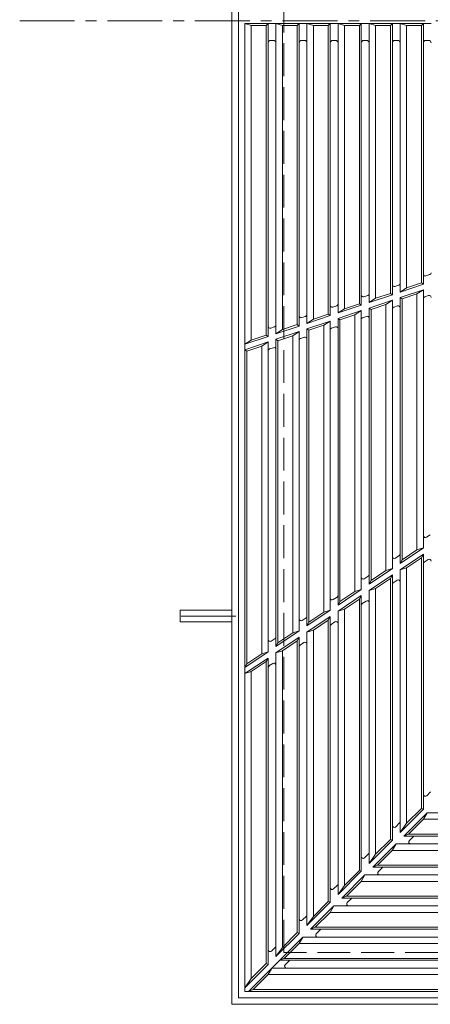
# Model space of a CAD drawing. Units: millimetres. Extents: x -1805 to 1870, y -1369 to 1329.
# Drawn here: x -1781 to -1464, y -352 to 409 of the extents above; entities that cross this region are included whole.
import ezdxf

# ---------------------------------------------------------------- set-up
doc = ezdxf.new("R2010")
doc.units = ezdxf.units.MM
doc.header["$LTSCALE"] = 10
doc.linetypes.add('JWW_CENTER1', pattern=[6.773333, 4.233333, -0.846667, 0.846667, -0.846667])
doc.linetypes.add('JWW_DASHED3', pattern=[3.386667, 2.54, -0.846667])
doc.layers.add('0-0', color=7, linetype='Continuous')
doc.layers.add('0-1', color=7, linetype='Continuous')

msp = doc.modelspace()

# ---------------------------------------------------------------- linework, layer by layer
at = {"layer": '0-0', "color": 3, "linetype": 'Continuous', "lineweight": 9}
for p, q in [((-1607.18, 406.34), (-1589.18, 406.34)), ((-1607.18, 406.34), (-1602.18, 404.84)), ((-1607.18, -341.66), (-1607.18, 406.34)), ((-1602.18, 404.84), (-1590.68, 404.84)), ((-1602.18, 161.72), (-1602.18, 404.84)), ((-1589.18, 406.34), (-1590.68, 404.84)), ((-1590.68, 165.59), (-1590.68, 404.84)), ((-1589.18, 164.51), (-1589.18, 406.34)), ((-1589.18, 406.34), (-1583.18, 406.34)), ((-1583.18, 166.52), (-1583.18, 406.34)), ((-1583.18, 406.34), (-1565.18, 406.34)), ((-1578.18, 404.84), (-1583.18, 406.34)), ((-1578.18, 404.84), (-1566.68, 404.84)), ((-1578.18, 169.79), (-1578.18, 404.84)), ((-1565.18, 406.34), (-1566.68, 404.84)), ((-1566.68, 173.65), (-1566.68, 404.84)), ((-1565.18, 406.34), (-1559.18, 406.34)), ((-1565.18, 172.57), (-1565.18, 406.34)), ((-1559.18, 406.34), (-1541.18, 406.34)), ((-1554.18, 404.84), (-1559.18, 406.34)), ((-1559.18, 174.59), (-1559.18, 406.34)), ((-1554.18, 404.84), (-1542.68, 404.84)), ((-1554.18, 177.85), (-1554.18, 404.84)), ((-1542.68, 404.84), (-1541.18, 406.34)), ((-1542.68, 181.71), (-1542.68, 404.84)), ((-1541.18, 180.63), (-1541.18, 406.34)), ((-1541.18, 406.34), (-1535.18, 406.34)), ((-1535.18, 182.65), (-1535.18, 406.34)), ((-1535.18, 406.34), (-1517.18, 406.34)), ((-1530.18, 404.84), (-1535.18, 406.34)), ((-1530.18, 404.84), (-1518.68, 404.84)), ((-1530.18, 185.91), (-1530.18, 404.84)), ((-1517.18, 406.34), (-1518.68, 404.84)), ((-1518.68, 189.78), (-1518.68, 404.84)), ((-1517.18, 188.7), (-1517.18, 406.34)), ((-1517.18, 406.34), (-1511.18, 406.34)), ((-1511.18, 190.71), (-1511.18, 406.34)), ((-1511.18, 406.34), (-1493.18, 406.34)), ((-1506.18, 404.84), (-1511.18, 406.34)), ((-1506.18, 404.84), (-1494.68, 404.84)), ((-1506.18, 193.98), (-1506.18, 404.84)), ((-1493.18, 406.34), (-1494.68, 404.84)), ((-1494.68, 197.84), (-1494.68, 404.84)), ((-1493.18, 196.76), (-1493.18, 406.34)), ((-1493.18, 406.34), (-1487.18, 406.34)), ((-1487.18, 406.34), (-1469.18, 406.34)), ((-1482.18, 404.84), (-1487.18, 406.34)), ((-1487.18, 198.78), (-1487.18, 406.34)), ((-1482.18, 404.84), (-1470.68, 404.84)), ((-1482.18, 202.04), (-1482.18, 404.84)), ((-1469.18, 406.34), (-1470.68, 404.84)), ((-1470.68, 205.9), (-1470.68, 404.84)), ((-1469.18, 204.82), (-1469.18, 406.34)), ((-1469.18, 406.34), (-1463.18, 406.34)), ((-1587.18, 393.34), (-1585.18, 393.34)), ((-1563.18, 393.34), (-1561.18, 393.34)), ((-1539.18, 393.34), (-1537.18, 393.34)), ((-1515.18, 393.34), (-1513.18, 393.34)), ((-1491.18, 393.34), (-1489.18, 393.34)), ((-1467.18, 393.34), (-1465.18, 393.34)), ((-1482.18, 202.04), (-1470.68, 205.9)), ((-1470.68, 205.9), (-1469.18, 204.82)), ((-1467.21, 211.29), (-1464.2, 212.3)), ((-1491.2, 203.23), (-1488.2, 204.24)), ((-1487.18, 198.78), (-1469.18, 204.82)), ((-1482.18, 202.04), (-1487.18, 198.78)), ((-1469.18, 200.6), (-1487.18, 194.56)), ((-1474.18, 197.34), (-1469.18, 200.6)), ((-1469.18, 1.12), (-1469.18, 200.6)), ((-1515.21, 195.16), (-1512.21, 196.17)), ((-1511.18, 190.71), (-1493.18, 196.76)), ((-1506.18, 193.98), (-1511.18, 190.71)), ((-1493.18, 192.54), (-1511.18, 186.49)), ((-1506.18, 193.98), (-1494.68, 197.84)), ((-1493.18, 192.54), (-1498.18, 189.28)), ((-1494.68, 197.84), (-1493.18, 196.76)), ((-1493.18, -14.94), (-1493.18, 192.54)), ((-1487.18, -10.93), (-1487.18, 194.56)), ((-1485.68, 193.48), (-1487.18, 194.56)), ((-1485.68, 193.48), (-1474.18, 197.34)), ((-1485.68, -8.12), (-1485.68, 193.48)), ((-1474.18, -0.42), (-1474.18, 197.34)), ((-1468.16, 195.15), (-1465.16, 196.15)), ((-1539.21, 187.1), (-1536.2, 188.11)), ((-1535.18, 182.65), (-1517.18, 188.7)), ((-1530.18, 185.91), (-1535.18, 182.65)), ((-1517.18, 184.48), (-1535.18, 178.43)), ((-1530.18, 185.91), (-1518.68, 189.78)), ((-1517.18, 184.48), (-1522.18, 181.22)), ((-1518.68, 189.78), (-1517.18, 188.7)), ((-1517.18, -31.01), (-1517.18, 184.48)), ((-1511.18, -26.99), (-1511.18, 186.49)), ((-1509.68, 185.42), (-1511.18, 186.49)), ((-1509.68, 185.42), (-1498.18, 189.28)), ((-1509.68, -24.18), (-1509.68, 185.42)), ((-1498.18, -16.48), (-1498.18, 189.28)), ((-1492.16, 187.08), (-1489.16, 188.09)), ((-1563.2, 179.04), (-1560.21, 180.05)), ((-1559.18, 174.59), (-1541.18, 180.63)), ((-1554.18, 177.85), (-1559.18, 174.59)), ((-1541.18, 176.41), (-1559.18, 170.37)), ((-1554.18, 177.85), (-1542.68, 181.71)), ((-1541.18, 176.41), (-1546.18, 173.15)), ((-1542.68, 181.71), (-1541.18, 180.63)), ((-1541.18, -47.07), (-1541.18, 176.41)), ((-1535.18, -43.05), (-1535.18, 178.43)), ((-1533.68, 177.35), (-1535.18, 178.43)), ((-1533.68, 177.35), (-1522.18, 181.22)), ((-1533.68, -40.24), (-1533.68, 177.35)), ((-1522.18, -32.55), (-1522.18, 181.22)), ((-1516.16, 179.02), (-1513.16, 180.03)), ((-1587.21, 170.97), (-1584.21, 171.98)), ((-1583.18, 166.52), (-1565.18, 172.57)), ((-1578.18, 169.79), (-1583.18, 166.52)), ((-1565.18, 168.35), (-1583.18, 162.3)), ((-1578.18, 169.79), (-1566.68, 173.65)), ((-1565.18, 168.35), (-1570.18, 165.09)), ((-1566.68, 173.65), (-1565.18, 172.57)), ((-1565.18, -63.13), (-1565.18, 168.35)), ((-1559.18, -59.12), (-1559.18, 170.37)), ((-1557.68, 169.29), (-1559.18, 170.37)), ((-1557.68, 169.29), (-1546.18, 173.15)), ((-1557.68, -56.31), (-1557.68, 169.29)), ((-1546.18, -48.61), (-1546.18, 173.15)), ((-1540.16, 170.96), (-1537.16, 171.96)), ((-1607.18, 158.46), (-1589.18, 164.51)), ((-1602.18, 161.72), (-1607.18, 158.46)), ((-1589.18, 160.29), (-1607.18, 154.24)), ((-1602.18, 161.72), (-1590.68, 165.59)), ((-1594.18, 157.03), (-1589.18, 160.29)), ((-1590.68, 165.59), (-1589.18, 164.51)), ((-1589.18, -79.2), (-1589.18, 160.29)), ((-1583.18, -75.18), (-1583.18, 162.3)), ((-1583.18, 162.3), (-1581.68, 161.23)), ((-1581.68, 161.23), (-1570.18, 165.09)), ((-1581.68, -72.37), (-1581.68, 161.23)), ((-1570.18, -64.67), (-1570.18, 165.09)), ((-1564.16, 162.89), (-1561.16, 163.9)), ((-1607.18, 154.24), (-1605.68, 153.16)), ((-1605.68, 153.16), (-1594.18, 157.03)), ((-1605.68, -88.43), (-1605.68, 153.16)), ((-1594.18, -80.74), (-1594.18, 157.03)), ((-1588.16, 154.83), (-1585.16, 155.84)), ((-1463.85, 11.31), (-1466.85, 9.3)), ((-1487.18, -10.93), (-1469.18, 1.12)), ((-1474.18, -0.42), (-1469.18, 1.12)), ((-1487.85, -4.75), (-1490.85, -6.76)), ((-1469.18, -3.69), (-1487.18, -15.74)), ((-1474.18, -0.42), (-1485.68, -8.12)), ((-1470.68, -6.5), (-1482.18, -14.2)), ((-1470.68, -6.5), (-1469.18, -3.69)), ((-1470.68, -200.21), (-1470.68, -6.5)), ((-1469.18, -200.83), (-1469.18, -3.69)), ((-1511.18, -26.99), (-1493.18, -14.94)), ((-1498.18, -16.48), (-1493.18, -14.94)), ((-1485.68, -8.12), (-1487.18, -10.93)), ((-1487.18, -15.74), (-1482.18, -14.2)), ((-1482.18, -211.71), (-1482.18, -14.2)), ((-1465.52, -7.86), (-1468.52, -9.86)), ((-1511.85, -20.82), (-1514.85, -22.82)), ((-1493.18, -19.75), (-1511.18, -31.8)), ((-1498.18, -16.48), (-1509.68, -24.18)), ((-1494.68, -22.56), (-1506.18, -30.26)), ((-1494.68, -22.56), (-1493.18, -19.75)), ((-1494.68, -224.21), (-1494.68, -22.56)), ((-1493.18, -224.83), (-1493.18, -19.75)), ((-1487.18, -15.74), (-1487.18, -218.83)), ((-1509.68, -24.18), (-1511.18, -26.99)), ((-1511.18, -31.8), (-1506.18, -30.26)), ((-1506.18, -235.71), (-1506.18, -30.26)), ((-1489.52, -23.92), (-1492.52, -25.93)), ((-1535.85, -36.88), (-1538.85, -38.89)), ((-1535.18, -43.05), (-1517.18, -31.01)), ((-1517.18, -35.82), (-1535.18, -47.87)), ((-1522.18, -32.55), (-1533.68, -40.24)), ((-1522.18, -32.55), (-1517.18, -31.01)), ((-1518.68, -38.63), (-1517.18, -35.82)), ((-1517.18, -248.83), (-1517.18, -35.82)), ((-1511.18, -242.83), (-1511.18, -31.8)), ((-1533.68, -40.24), (-1535.18, -43.05)), ((-1518.68, -38.63), (-1530.18, -46.32)), ((-1518.68, -248.21), (-1518.68, -38.63)), ((-1513.52, -39.98), (-1516.52, -41.99)), ((-1559.85, -52.94), (-1562.85, -54.95)), ((-1559.18, -59.12), (-1541.18, -47.07)), ((-1541.18, -51.88), (-1559.18, -63.93)), ((-1546.18, -48.61), (-1557.68, -56.31)), ((-1546.18, -48.61), (-1541.18, -47.07)), ((-1542.68, -54.69), (-1541.18, -51.88)), ((-1541.18, -272.83), (-1541.18, -51.88)), ((-1535.18, -47.87), (-1530.18, -46.32)), ((-1535.18, -47.87), (-1535.18, -266.83)), ((-1530.18, -259.71), (-1530.18, -46.32)), ((-1557.68, -56.31), (-1559.18, -59.12)), ((-1542.68, -54.69), (-1554.18, -62.39)), ((-1542.68, -272.21), (-1542.68, -54.69)), ((-1537.52, -56.05), (-1540.52, -58.05)), ((-1583.18, -75.18), (-1565.18, -63.13)), ((-1565.18, -67.95), (-1583.18, -79.99)), ((-1570.18, -64.67), (-1581.68, -72.37)), ((-1570.18, -64.67), (-1565.18, -63.13)), ((-1566.68, -70.75), (-1565.18, -67.95)), ((-1565.18, -296.83), (-1565.18, -67.95)), ((-1559.18, -63.93), (-1554.18, -62.39)), ((-1559.18, -290.83), (-1559.18, -63.93)), ((-1554.18, -283.71), (-1554.18, -62.39)), ((-1583.85, -69.01), (-1586.85, -71.01)), ((-1581.68, -72.37), (-1583.18, -75.18)), ((-1566.68, -70.75), (-1578.18, -78.45)), ((-1566.68, -296.21), (-1566.68, -70.75)), ((-1561.52, -72.11), (-1564.52, -74.12)), ((-1607.18, -91.24), (-1589.18, -79.2)), ((-1594.18, -80.74), (-1605.68, -88.43)), ((-1594.18, -80.74), (-1589.18, -79.2)), ((-1583.18, -79.99), (-1578.18, -78.45)), ((-1583.18, -314.83), (-1583.18, -79.99)), ((-1578.18, -307.71), (-1578.18, -78.45)), ((-1589.18, -84.01), (-1607.18, -96.06)), ((-1605.68, -88.43), (-1607.18, -91.24)), ((-1590.68, -86.82), (-1602.18, -94.51)), ((-1590.68, -86.82), (-1589.18, -84.01)), ((-1590.68, -320.21), (-1590.68, -86.82)), ((-1589.18, -320.83), (-1589.18, -84.01)), ((-1585.52, -88.17), (-1588.52, -90.18)), ((-1607.18, -96.06), (-1602.18, -94.51)), ((-1602.18, -331.71), (-1602.18, -94.51)), ((-1463.62, -187.49), (-1466.62, -190.49)), ((-1469.18, -193.05), (-1469.18, -193.05)), ((-1469.18, -200.83), (-1487.18, -218.83)), ((-1466.35, -203.66), (-1484.35, -221.66)), ((-1470.68, -200.21), (-1482.18, -211.71)), ((-1470.68, -200.21), (-1469.18, -200.83)), ((-1469.23, -208.66), (-1466.35, -203.66)), ((-1466.35, -203.66), (-1269.21, -203.66)), ((-1487.62, -211.49), (-1490.62, -214.49)), ((-1482.18, -211.71), (-1487.18, -218.83)), ((-1469.23, -208.66), (-1480.73, -220.16)), ((-1469.23, -208.66), (-1274.36, -208.66)), ((-1493.18, -217.05), (-1493.18, -217.05)), ((-1484.35, -221.66), (-1480.73, -220.16)), ((-1480.73, -220.16), (-1282.06, -220.16)), ((-1493.18, -224.83), (-1511.18, -242.83)), ((-1490.35, -227.66), (-1508.35, -245.66)), ((-1494.68, -224.21), (-1506.18, -235.71)), ((-1494.68, -224.21), (-1493.18, -224.83)), ((-1493.23, -232.66), (-1490.35, -227.66)), ((-1490.35, -227.66), (-1285.27, -227.66)), ((-1484.35, -221.66), (-1281.26, -221.66)), ((-1477.01, -222.1), (-1480.01, -225.1)), ((-1511.62, -235.49), (-1514.62, -238.49)), ((-1506.18, -235.71), (-1511.18, -242.83)), ((-1493.23, -232.66), (-1504.73, -244.16)), ((-1493.23, -232.66), (-1290.43, -232.66)), ((-1517.18, -241.05), (-1517.18, -241.05)), ((-1517.18, -248.83), (-1535.18, -266.83)), ((-1518.68, -248.21), (-1530.18, -259.71)), ((-1518.68, -248.21), (-1517.18, -248.83)), ((-1508.35, -245.66), (-1504.73, -244.16)), ((-1297.32, -245.66), (-1508.35, -245.66)), ((-1504.73, -244.16), (-1298.12, -244.16)), ((-1501.01, -246.1), (-1504.01, -249.1)), ((-1514.35, -251.66), (-1532.35, -269.66)), ((-1517.23, -256.66), (-1528.73, -268.16)), ((-1517.23, -256.66), (-1514.35, -251.66)), ((-1517.23, -256.66), (-1306.49, -256.66)), ((-1514.35, -251.66), (-1301.34, -251.66)), ((-1506.58, -251.66), (-1506.58, -251.66)), ((-1535.62, -259.49), (-1538.62, -262.49)), ((-1530.18, -259.71), (-1535.18, -266.83)), ((-1541.18, -272.83), (-1559.18, -290.83)), ((-1542.68, -272.21), (-1554.18, -283.71)), ((-1542.68, -272.21), (-1541.18, -272.83)), ((-1532.35, -269.66), (-1528.73, -268.16)), ((-1532.35, -269.66), (-1313.39, -269.66)), ((-1528.73, -268.16), (-1314.19, -268.16)), ((-1525.01, -270.1), (-1528.01, -273.1)), ((-1538.35, -275.66), (-1556.35, -293.66)), ((-1541.23, -280.66), (-1552.73, -292.16)), ((-1541.23, -280.66), (-1538.35, -275.66)), ((-1541.23, -280.66), (-1322.55, -280.66)), ((-1538.35, -275.66), (-1317.4, -275.66)), ((-1559.62, -283.49), (-1562.62, -286.49)), ((-1554.18, -283.71), (-1559.18, -290.83)), ((-1566.68, -296.21), (-1578.18, -307.71)), ((-1566.68, -296.21), (-1565.18, -296.83)), ((-1556.35, -293.66), (-1552.73, -292.16)), ((-1556.35, -293.66), (-1329.45, -293.66)), ((-1552.73, -292.16), (-1330.25, -292.16)), ((-1549.01, -294.1), (-1552.01, -297.1)), ((-1562.35, -299.66), (-1604.35, -341.66)), ((-1565.18, -296.83), (-1583.18, -314.83)), ((-1565.23, -304.66), (-1562.35, -299.66)), ((-1333.47, -299.66), (-1562.35, -299.66)), ((-1583.62, -307.49), (-1586.62, -310.49)), ((-1578.18, -307.71), (-1583.18, -314.83)), ((-1565.23, -304.66), (-1576.73, -316.16)), ((-1565.23, -304.66), (-1338.62, -304.66)), ((-1576.73, -316.16), (-1580.35, -317.66)), ((-1580.35, -317.66), (-1345.51, -317.66)), ((-1576.73, -316.16), (-1346.31, -316.16)), ((-1573.01, -318.1), (-1576.01, -321.1)), ((-1589.18, -320.83), (-1607.18, -338.83)), ((-1590.68, -320.21), (-1602.18, -331.71)), ((-1590.68, -320.21), (-1589.18, -320.83)), ((-1589.23, -328.66), (-1586.35, -323.66)), ((-1586.35, -323.66), (-1349.53, -323.66)), ((-1602.18, -331.71), (-1607.18, -338.83)), ((-1589.23, -328.66), (-1600.73, -340.16)), ((-1589.23, -328.66), (-1354.68, -328.66)), ((-859.18, -341.66), (-1607.18, -341.66)), ((-1600.73, -340.16), (-1604.35, -341.66)), ((-1600.73, -340.16), (-1362.38, -340.16))]:
    msp.add_line(p, q, dxfattribs=at)
for centre, radius, start, end in [((-1587.18, 391.34), 2, 90, 180), ((-1585.18, 391.34), 2, 0, 90), ((-1563.18, 391.34), 2, 90, 180), ((-1561.18, 391.34), 2, 0, 90), ((-1539.18, 391.34), 2, 90, 180), ((-1539.18, 391.34), 2, 90, 180), ((-1537.18, 391.34), 2, 0, 90), ((-1515.18, 391.34), 2, 90, 180), ((-1515.18, 391.34), 2, 90, 180), ((-1515.18, 391.34), 2, 90, 180), ((-1513.18, 391.34), 2, 0, 90), ((-1491.18, 391.34), 2, 90, 180), ((-1489.18, 391.34), 2, 0, 90), ((-1467.18, 391.34), 2, 90, 180), ((-1465.18, 391.34), 2, 0, 90), ((-1464.68, 213.72), 1.5, 288.57019, 0), ((-1488.68, 205.66), 1.5, 288.57019, 0), ((-1467.68, 212.71), 1.5, 180, 288.57149), ((-1491.68, 204.65), 1.5, 180, 288.57149), ((-1515.68, 196.59), 1.5, 180, 288.57149), ((-1512.68, 197.59), 1.5, 288.57019, 0), ((-1467.68, 193.72), 1.5, 108.57018, 180), ((-1464.68, 194.73), 1.5, 0, 108.56931), ((-1539.68, 188.52), 1.5, 180, 288.57149), ((-1536.68, 189.53), 1.5, 288.57019, 0), ((-1491.68, 185.66), 1.5, 108.57018, 180), ((-1488.68, 186.67), 1.5, 0, 108.56931), ((-1563.68, 180.46), 1.5, 180, 288.57149), ((-1560.68, 181.47), 1.5, 288.57019, 0), ((-1515.68, 177.6), 1.5, 108.57018, 180), ((-1512.68, 178.61), 1.5, 0, 108.56931), ((-1587.68, 172.4), 1.5, 180, 288.57149), ((-1584.68, 173.4), 1.5, 288.57019, 0), ((-1539.68, 169.53), 1.5, 108.57018, 180), ((-1536.68, 170.54), 1.5, 0, 108.56931), ((-1563.68, 161.47), 1.5, 108.57018, 180), ((-1560.68, 162.48), 1.5, 0, 108.56931), ((-1587.68, 153.41), 1.5, 108.57018, 180), ((-1584.68, 154.42), 1.5, 0, 108.56931), ((-1467.68, 10.55), 1.5, 180, 303.79327), ((-1491.68, -5.51), 1.5, 180, 303.79327), ((-1488.68, -3.51), 1.5, 303.79465, 0), ((-1464.68, -9.1), 1.5, 0, 123.79308), ((-1467.68, -11.11), 1.5, 123.79445, 180), ((-1515.68, -21.58), 1.5, 180, 303.79327), ((-1512.68, -19.57), 1.5, 303.79465, 0), ((-1491.68, -27.17), 1.5, 123.79445, 180), ((-1488.68, -25.17), 1.5, 0, 123.79308), ((-1539.68, -37.64), 1.5, 180, 303.79327), ((-1536.68, -35.63), 1.5, 303.79465, 0), ((-1515.68, -43.24), 1.5, 123.79445, 180), ((-1512.68, -41.23), 1.5, 0, 123.79308), ((-1560.68, -51.7), 1.5, 303.79465, 0), ((-1563.68, -53.7), 1.5, 180, 303.79327), ((-1539.68, -59.3), 1.5, 123.79445, 180), ((-1536.68, -57.29), 1.5, 0, 123.79308), ((-1584.68, -67.76), 1.5, 303.79465, 0), ((-1587.68, -69.77), 1.5, 180, 303.79327), ((-1563.68, -75.36), 1.5, 123.79445, 180), ((-1560.68, -73.36), 1.5, 0, 123.79308), ((-1587.68, -91.43), 1.5, 123.79445, 180), ((-1584.68, -89.42), 1.5, 0, 123.79308), ((-1467.68, -189.43), 1.5, 180, 315.00201), ((-1488.68, -210.43), 1.5, 314.99966, 0), ((-1491.68, -213.43), 1.5, 180, 315.00201), ((-1478.95, -226.16), 1.5, 134.99799, 270), ((-1475.95, -223.16), 1.5, 90, 135.00034), ((-1512.68, -234.43), 1.5, 314.99966, 0), ((-1515.68, -237.43), 1.5, 180, 315.00201), ((-1502.95, -250.16), 1.5, 134.99799, 270), ((-1499.95, -247.16), 1.5, 90, 135.00034), ((-1536.68, -258.43), 1.5, 314.99966, 0), ((-1539.68, -261.43), 1.5, 180, 315.00201), ((-1526.95, -274.16), 1.5, 134.99799, 270), ((-1523.95, -271.16), 1.5, 90, 135.00034), ((-1563.68, -285.43), 1.5, 180, 315.00201), ((-1560.68, -282.43), 1.5, 314.99966, 0), ((-1547.95, -295.16), 1.5, 90, 135.00034), ((-1550.95, -298.16), 1.5, 134.99799, 270), ((-1587.68, -309.43), 1.5, 180, 315.00201), ((-1584.68, -306.43), 1.5, 314.99966, 0), ((-1571.95, -319.16), 1.5, 90, 135.00034), ((-1574.95, -322.16), 1.5, 134.99799, 270)]:
    msp.add_arc(centre, radius, start, end, dxfattribs=at)
at = {"layer": '0-1', "color": 2, "linetype": 'Continuous', "lineweight": 9}
for p, q in [((-1617.18, -351.66), (-1617.18, 1168.34)), ((-1612.18, -346.66), (-1612.18, 1163.34)), ((-1657.18, -56.16), (-1657.18, -47.16)), ((-1617.18, -47.16), (-1657.18, -47.16)), ((-1617.18, -56.16), (-1657.18, -56.16)), ((-102.18, -346.66), (-1612.18, -346.66)), ((-97.18, -351.66), (-1617.18, -351.66))]:
    msp.add_line(p, q, dxfattribs=at)
at = {"layer": '0-1', "color": 2, "linetype": 'JWW_DASHED3', "lineweight": 9}
for p, q in [((-1577.18, -311.66), (-1577.18, 1128.34)), ((-137.18, -311.66), (-1577.18, -311.66))]:
    msp.add_line(p, q, dxfattribs=at)
at = {"layer": '0-1', "color": 2, "linetype": 'JWW_CENTER1', "lineweight": 9}
for p, q in [((-1781.19, 408.34), (47.6, 408.34)), ((-1614.19, -51.66), (-1658.2, -51.66))]:
    msp.add_line(p, q, dxfattribs=at)

doc.saveas('drawing.dxf')
